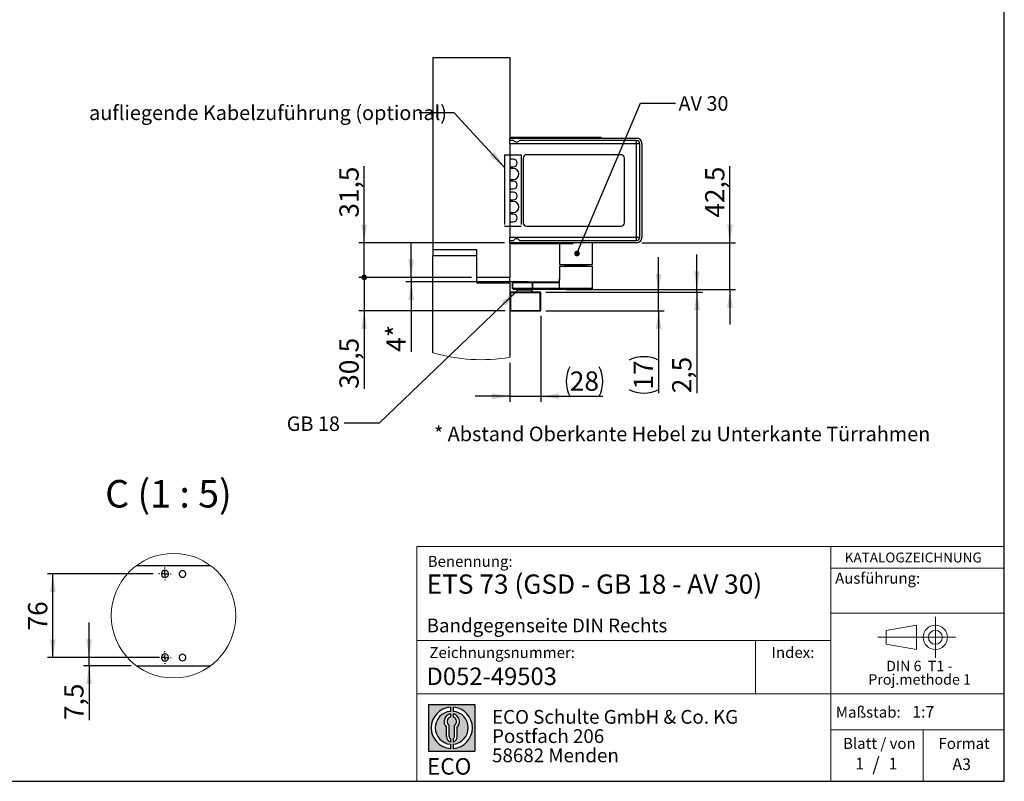
# Model space of a CAD drawing. Units: millimetres. Extents: x 70 to 2870, y 70 to 2009.
# Drawn here: x 1616 to 2870, y 70 to 1040 of the extents above; entities that cross this region are included whole.
import ezdxf

# ---------------------------------------------------------------- set-up
doc = ezdxf.new("R2010")
doc.units = ezdxf.units.MM
doc.header["$LTSCALE"] = 7
doc.linetypes.add('CENTERX2', pattern=[20.319999999999997, 12.7, -2.54, 2.54, -2.54])
doc.layers.add('BEMASSUNG', color=1, linetype='Continuous')
doc.layers.add('FORMAT', color=7, linetype='Continuous')
doc.styles.add('SLDTEXTSTYLE0', font='ARIAL.TTF', dxfattribs={"width": 0.948})
doc.styles.add('SLDTEXTSTYLE1', font='ARIALUNI.TTF')
doc.styles.add('SLDTEXTSTYLE2', font='ARIALN.TTF', dxfattribs={"width": 0.87})
doc.styles.add('SLDTEXTSTYLE3', font='ARIALBD.TTF', dxfattribs={"width": 0.948})
doc.styles.get("Standard").update_dxf_attribs({"font": 'ARIAL.TTF'})
doc.dimstyles.new('SLDDIMSTYLE3', dxfattribs={"dimtxt": 0.18, "dimasz": 23.114, "dimexe": 0, "dimexo": 0.0625, "dimgap": 0, "dimtad": 0, "dimtih": 1, "dimtoh": 1, "dimdec": 0, "dimrnd": 1e-09, "dimzin": 0, "dimdsep": 46, "dimtxsty": 'STANDARD', "dimsah": 1, "dimcen": 0.09, "dimadec": 0, "dimazin": 0, "dimtfac": 23.114, "dimtdec": 0, "dimtofl": 0, "dimtmove": 0, "dimatfit": 3, "dimfxl": 1, "dimfrac": 2, "dimtolj": 1, "dimtzin": 0, "dimarcsym": 0})
doc.dimstyles.new('SLDDIMSTYLE5', dxfattribs={"dimtxt": 24.5, "dimasz": 23.114, "dimexe": 0, "dimexo": 0.0625, "dimgap": 6.125, "dimtad": 1, "dimlfac": 0.7142857143, "dimrnd": 1e-09, "dimzin": 12, "dimdsep": 46, "dimtxsty": 'SLDTEXTSTYLE0', "dimsah": 1, "dimcen": 0.09, "dimadec": 0, "dimazin": 3, "dimtfac": 1, "dimtmove": 0, "dimatfit": 0, "dimfxl": 1, "dimfrac": 2, "dimtolj": 1, "dimtzin": 12, "dimarcsym": 0})
doc.dimstyles.new('SLDDIMSTYLE6', dxfattribs={"dimtxt": 24.5, "dimasz": 23.114, "dimexe": 0, "dimexo": 0.0625, "dimgap": 6.125, "dimtad": 1, "dimlfac": 0.7142857143, "dimrnd": 1e-09, "dimzin": 12, "dimdsep": 46, "dimtxsty": 'SLDTEXTSTYLE3', "dimsah": 1, "dimcen": 0.09, "dimadec": 0, "dimazin": 3, "dimtfac": 1, "dimtmove": 0, "dimatfit": 0, "dimfxl": 1, "dimfrac": 2, "dimtolj": 1, "dimtzin": 12, "dimarcsym": 0})
doc.dimstyles.new('SLDDIMSTYLE7', dxfattribs={"dimtxt": 24.5, "dimasz": 7.112, "dimexe": 0, "dimexo": 0.0625, "dimgap": 6.125, "dimtad": 1, "dimlfac": 0.7142857143, "dimrnd": 1e-09, "dimzin": 12, "dimdsep": 46, "dimtxsty": 'SLDTEXTSTYLE0', "dimblk1": 'DOT', "dimsah": 1, "dimcen": 0.09, "dimadec": 0, "dimazin": 3, "dimtfac": 1, "dimtmove": 0, "dimatfit": 0, "dimldrblk": 'DOT', "dimfxl": 1, "dimfrac": 2, "dimtolj": 1, "dimtzin": 12, "dimarcsym": 0})
doc.dimstyles.new('SLDDIMSTYLE8', dxfattribs={"dimtxt": 0.18, "dimasz": 7.112, "dimexe": 0, "dimexo": 0.0625, "dimgap": 0, "dimtad": 0, "dimtih": 1, "dimtoh": 1, "dimdec": 0, "dimrnd": 1e-09, "dimzin": 0, "dimdsep": 46, "dimtxsty": 'STANDARD', "dimblk1": 'DOT', "dimblk2": 'DOT', "dimsah": 1, "dimcen": 0.09, "dimadec": 0, "dimazin": 0, "dimtfac": 7.112, "dimtdec": 0, "dimtofl": 0, "dimtmove": 0, "dimatfit": 3, "dimldrblk": 'DOT', "dimfxl": 1, "dimfrac": 2, "dimtolj": 1, "dimtzin": 0, "dimarcsym": 0})
doc.dimstyles.new('SLDDIMSTYLE9', dxfattribs={"dimtxt": 24.5, "dimasz": 23.114, "dimexe": 0, "dimexo": 0.0625, "dimgap": 6.125, "dimtad": 1, "dimlfac": 0.7142857143, "dimrnd": 1e-09, "dimzin": 12, "dimdsep": 46, "dimtxsty": 'SLDTEXTSTYLE0', "dimsah": 1, "dimcen": 0.09, "dimadec": 0, "dimazin": 3, "dimtfac": 1, "dimtofl": 0, "dimtmove": 0, "dimatfit": 3, "dimfxl": 1, "dimfrac": 2, "dimtolj": 1, "dimtzin": 12, "dimarcsym": 0})

# ---------------------------------------------------------------- blocks, each defined once
blk = doc.blocks.new('SW_NOTE_0')
at = {"color": 0, "linetype": 'Continuous', "lineweight": 0, "char_height": 13.3, "attachment_point": 2, "style": 'SLDTEXTSTYLE0'}
for s, insert in [('DIN 6  T1 - ', (46.134375, 17.144600939)), ('Proj.methode 1', (46.5984838367, 0.0023782104))]:
    blk.add_mtext(s, dxfattribs=dict(at, insert=insert))
blk = doc.blocks.new('Block1_3_1')
at = {"color": 7, "linetype": 'CENTERX2', "lineweight": 18}
for p, q in [((81.2962813747, 63.6276108944), (81.2962813747, 89.63971494)), ((67.6602751158, 63.6276108944), (8.2580035265, 63.6276108944)), ((81.2962813747, 63.6276108944), (55.2841773291, 63.6276108944)), ((81.2962813747, 63.6276108944), (81.2962813747, 37.6155068489)), ((81.2962813747, 63.6276108944), (107.3083854203, 63.6276108944))]:
    blk.add_line(p, q, dxfattribs=at)
at = {"color": 7, "linetype": 'Continuous', "lineweight": 18}
for p, q in [((57.1602751158, 79.150109214), (18.7580035265, 72.4189739719)), ((57.1602751158, 48.1155068489), (57.1602751158, 79.150109214)), ((18.7580035265, 72.4189739719), (18.7580035265, 54.836247817)), ((18.7580035265, 54.836247817), (57.1602751158, 48.1155068489))]:
    blk.add_line(p, q, dxfattribs=at)
for radius in [15.51210404558959, 8.79136307741128]:
    blk.add_circle((81.2962813747, 63.6276108944), radius, dxfattribs=at)
at = {"color": 7, "linetype": 'Continuous', "lineweight": 0}
blk.add_blockref('SW_NOTE_0', (14.7222830224, 16.6281309378), dxfattribs=at)
blk = doc.blocks.new('SW_NOTE_0_1')
at = {"layer": 'FORMAT', "color": 0, "insert": (0, 27.0563380282), "char_height": 21, "attachment_point": 1, "style": 'SLDTEXTSTYLE1'}
blk.add_mtext('ECO', dxfattribs=at)
blk = doc.blocks.new('SW_NOTE_0_2')
at = {"color": 0, "linetype": 'Continuous', "lineweight": 0, "char_height": 17.5, "attachment_point": 1, "style": 'SLDTEXTSTYLE2'}
for s, insert in [('ECO Schulte GmbH & Co. KG', (0, 22.558685446)), ('Postfach 206', (0, -1.9413153102)), ('58682 Menden', (0, -26.4413160665))]:
    blk.add_mtext(s, dxfattribs=dict(at, insert=insert))
blk = doc.blocks.new('Block2_3_1')
at = {"layer": 'FORMAT'}
h = blk.add_hatch(color=256, dxfattribs=at)
h.paths.add_polyline_path([(1686.776230644441, 429.2221955751519), (1686.776230644441, 370.1646458205502), (1627.718680889839, 370.1646458205502), (1627.718680889839, 429.2221955751519)], flags=0)
edge = h.paths.add_edge_path(flags=0)
edge.add_arc((1657.24745576714, 399.693420697851), 21.00000000000007, 94.7801918471983, 265.21980815280085, ccw=False)
edge.add_line((1655.49745576714, 420.6203769982786), (1655.49745576714, 425.8850224052687))
edge.add_arc((1657.24745576714, 399.693420697851), 26.25000000000005, 93.82255372927435, 266.1774462707265)
edge.add_line((1655.49745576714, 373.5018189904334), (1655.49745576714, 378.7664643974235))
edge = h.paths.add_edge_path(flags=0)
edge.add_line((1664.053881256931, 388.4857005790521), (1664.053881256931, 400.5510762145541))
edge.add_arc((1657.24745576714, 407.6242915052733), 9.816201021624591, 313.8988153445118, 439.730601033339)
edge.add_line((1658.99745576714, 417.2832408527408), (1658.99745576714, 413.3872642177221))
edge.add_arc((1657.24745576714, 407.6242915052733), 6.022819479648148, -55.160486550541805, 73.10841946007332, ccw=False)
edge.add_line((1660.688170447847, 402.6810297308583), (1660.688170447847, 388.4857005790521))
edge.add_arc((1657.24745576714, 388.4857005790521), 3.440714680707529, 300.5716370086484, 360, ccw=False)
edge.add_line((1658.99745576714, 385.523266189224), (1658.99745576714, 381.9080925071099))
edge.add_arc((1657.24745576714, 388.4857005790521), 6.806425489791268, 284.8986481111874, 360.0000000000008)
edge = h.paths.add_edge_path(flags=0)
edge.add_arc((1657.24745576714, 388.4857005790521), 3.440714680707529, 180, 239.42836299135212, ccw=False)
edge.add_line((1653.806741086432, 388.4857005790521), (1653.806741086432, 402.6810297308583))
edge.add_arc((1657.24745576714, 407.6242915052733), 6.022819479648148, 106.89158053992509, 235.160486550541, ccw=False)
edge.add_line((1655.49745576714, 413.3872642177221), (1655.49745576714, 417.2832408527408))
edge.add_arc((1657.24745576714, 407.6242915052733), 9.816201021624591, 100.2693989666618, 226.1011846554899)
edge.add_line((1650.441030277349, 400.5510762145541), (1650.441030277349, 388.4857005790521))
edge.add_arc((1657.24745576714, 388.4857005790521), 6.806425489791268, 180, 255.1013518888142)
edge.add_line((1655.49745576714, 381.9080925071099), (1655.49745576714, 385.5232661892239))
edge = h.paths.add_edge_path(flags=0)
edge.add_arc((1657.24745576714, 399.693420697851), 21.00000000000007, -85.21980815280159, 85.21980815280011, ccw=False)
edge.add_line((1658.99745576714, 378.7664643974235), (1658.99745576714, 373.5018189904334))
edge.add_arc((1657.24745576714, 399.693420697851), 26.25000000000005, 273.8225537292751, 446.1774462707265)
edge.add_line((1658.99745576714, 425.8850224052687), (1658.99745576714, 420.6203769982786))
for p, q in [((1627.7186808898, 429.2221955752), (1686.7762306444, 429.2221955752)), ((1627.7186808898, 429.2221955752), (1627.7186808898, 370.1646458206)), ((1686.7762306444, 429.2221955752), (1686.7762306444, 370.1646458206)), ((1655.4974557671, 425.8850224053), (1655.4974557671, 420.6203769983)), ((1655.4974557671, 417.2832408527), (1655.4974557671, 413.3872642177)), ((1658.9974557671, 425.8850224053), (1658.9974557671, 420.6203769983)), ((1658.9974557671, 417.2832408527), (1658.9974557671, 413.3872642177)), ((1653.8067410864, 388.4857005791), (1653.8067410864, 402.6810297309)), ((1660.6881704478, 388.4857005791), (1660.6881704478, 402.6810297309)), ((1650.4410302773, 388.4857005791), (1650.4410302773, 400.5510762146)), ((1664.0538812569, 388.4857005791), (1664.0538812569, 400.5510762146)), ((1655.4974557671, 385.5232661892), (1655.4974557671, 381.9080925071)), ((1655.4974557671, 378.7664643974), (1655.4974557671, 373.5018189904)), ((1658.9974557671, 385.5232661892), (1658.9974557671, 381.9080925071)), ((1658.9974557671, 378.7664643974), (1658.9974557671, 373.5018189904)), ((1627.7186808898, 370.1646458206), (1686.7762306444, 370.1646458206))]:
    blk.add_line(p, q, dxfattribs=at)
for centre, radius, start, end in [((1657.2474557671, 399.6934206979), 26.25000000000006, 93.8225537293, 266.1774462707), ((1657.2474557671, 399.6934206979), 21.0000000000001, 94.7801918472, 265.2198081528), ((1657.2474557671, 407.6242915053), 9.81620102162464, 100.2693989667, 226.1011846555), ((1657.2474557671, 399.6934206979), 26.25000000000006, 273.8225537293, 86.1774462707), ((1657.2474557671, 399.6934206979), 21.0000000000001, 274.7801918472, 85.2198081528), ((1657.2474557671, 407.6242915053), 9.81620102162464, 313.8988153445, 79.7306010333), ((1657.2474557671, 407.6242915053), 6.022819479648172, 106.8915805399, 235.1604865505), ((1657.2474557671, 407.6242915053), 6.022819479648172, 304.8395134495, 73.1084194601), ((1657.2474557671, 388.4857005791), 6.806425489791309, 180, 255.1013518888), ((1657.2474557671, 388.4857005791), 3.440714680707612, 180, 239.4283629914), ((1657.2474557671, 388.4857005791), 3.440714680707612, 300.5716370086, 0), ((1657.2474557671, 388.4857005791), 6.806425489791309, 284.8986481112, 0)]:
    blk.add_arc(centre, radius, start, end, dxfattribs=at)
at = {"color": 7, "linetype": 'Continuous', "lineweight": 0}
blk.add_blockref('SW_NOTE_0_2', (1708.506124485, 399.8232127904), dxfattribs=at)
at = {"layer": 'FORMAT', "color": 7}
blk.add_blockref('SW_NOTE_0_1', (1625.7602656139, 334.0630571774), dxfattribs=at)
blk = doc.blocks.new('_D_26')
at = {"layer": 'FORMAT'}
for p, q in [((2279.7000658195, 662.5025596128), (2279.7000658195, 553.1181247819)), ((2240.5000658228, 602.7292215159), (2240.5000658228, 553.1181247819)), ((2240.5000658228, 560.1181247819), (2196.0500658228, 560.1181247819)), ((2240.5000658228, 560.1181247819), (2279.7000658195, 560.1181247819)), ((2279.7000658195, 560.1181247819), (2358.5237803208, 560.1181247819))]:
    blk.add_line(p, q, dxfattribs=at)
for centre, start, end in [((2354.2557614427, 578.918471894), 153.4349488229, 206.5650511771), ((2316.4849276226, 578.918471894), 333.4349488229, 26.5650511771)]:
    blk.add_arc(centre, 42.03885414329039, start, end, dxfattribs=at)
for points in [[(2240.5000658228, 560.1181247819), (2217.3860658228, 563.6741247819), (2217.3860658228, 556.5621247819)], [(2279.7000658195, 560.1181247819), (2302.8140658195, 556.5621247819), (2302.8140658195, 563.6741247819)]]:
    blk.add_solid(points, dxfattribs=at)
at = {"layer": 'FORMAT', "insert": (2316.6550672185, 591.7002860361), "char_height": 24.5, "attachment_point": 1, "style": 'SLDTEXTSTYLE0'}
blk.add_mtext('28', dxfattribs=at)
blk = doc.blocks.new('_D_27')
at = {"layer": 'FORMAT'}
for p, q in [((2429.640732034, 692.6025596128), (2429.640732034, 737.0525596128)), ((2286.0000658195, 692.6025596128), (2436.640732034, 692.6025596128)), ((2429.640732034, 668.8025596128), (2429.640732034, 692.6025596128)), ((2286.0000658195, 668.8025596128), (2436.640732034, 668.8025596129)), ((2429.640732034, 668.8025596128), (2429.640732034, 564.2354654126))]:
    blk.add_line(p, q, dxfattribs=at)
for centre, start, end in [((2410.8403849219, 568.5034859204), 63.4349488229, 116.5650511771), ((2410.8403849219, 606.2743197405), 243.4349488229, 296.5650511771)]:
    blk.add_arc(centre, 42.03885414329039, start, end, dxfattribs=at)
for points in [[(2429.640732034, 692.6025596128), (2433.196732034, 715.7165596128), (2426.084732034, 715.7165596128)], [(2429.640732034, 668.8025596128), (2426.084732034, 645.6885596128), (2433.196732034, 645.6885596129)]]:
    blk.add_solid(points, dxfattribs=at)
at = {"layer": 'FORMAT', "insert": (2398.0585707798, 568.6736255163), "char_height": 24.5, "attachment_point": 1, "rotation": 90.00000000000684, "style": 'SLDTEXTSTYLE0'}
blk.add_mtext('17', dxfattribs=at)
blk = doc.blocks.new('_D_28')
at = {"layer": 'FORMAT'}
for p, q in [((2478.5000658223, 696.1025596104), (2478.5000658223, 740.5525596104)), ((2286.0000658195, 692.6025596128), (2485.5000658223, 692.6025596128)), ((2312.0343918182, 696.1025596104), (2485.5000658223, 696.1025596104)), ((2478.5000658223, 692.6025596128), (2478.5000658223, 696.1025596104)), ((2478.5000658223, 692.6025596128), (2478.5000658223, 563.994897604))]:
    blk.add_line(p, q, dxfattribs=at)
for points in [[(2478.5000658223, 696.1025596104), (2482.0560658223, 719.2165596104), (2474.9440658223, 719.2165596104)], [(2478.5000658223, 692.6025596128), (2474.9440658223, 669.4885596128), (2482.0560658223, 669.4885596128)]]:
    blk.add_solid(points, dxfattribs=at)
at = {"layer": 'FORMAT', "insert": (2446.9179045681, 563.994897604), "char_height": 24.5, "attachment_point": 1, "rotation": 90.00000000000483, "style": 'SLDTEXTSTYLE0'}
blk.add_mtext('2,5', dxfattribs=at)
blk = doc.blocks.new('_D_29')
at = {"layer": 'FORMAT'}
for p, q in [((2520.5000658223, 755.6025596102), (2520.5000658223, 852.9910542241)), ((2408.5000658223, 755.6025596102), (2527.5000658223, 755.6025596102)), ((2520.5000658223, 696.1025596104), (2520.5000658223, 755.6025596102)), ((2312.0343918182, 696.1025596104), (2527.5000658223, 696.1025596104)), ((2520.5000658223, 696.1025596104), (2520.5000658223, 651.6525596104))]:
    blk.add_line(p, q, dxfattribs=at)
for points in [[(2520.5000658223, 755.6025596102), (2524.0560658223, 778.7165596102), (2516.9440658223, 778.7165596102)], [(2520.5000658223, 696.1025596104), (2516.9440658223, 672.9885596104), (2524.0560658223, 672.9885596104)]]:
    blk.add_solid(points, dxfattribs=at)
at = {"layer": 'FORMAT', "insert": (2488.9179045681, 787.4875836244), "char_height": 24.5, "attachment_point": 1, "rotation": 90, "style": 'SLDTEXTSTYLE0'}
blk.add_mtext('42,5', dxfattribs=at)
blk = doc.blocks.new('_D_30')
at = {"layer": 'FORMAT'}
for p, q in [((2114.7420719228, 711.5025596102), (2114.7420719228, 755.9525596102)), ((2191.5000658228, 711.5025596102), (2107.7420719228, 711.5025596102)), ((2263.5960279692, 705.9025596103), (2107.7420719228, 705.9025596103)), ((2114.7420719228, 711.5025596102), (2114.7420719228, 705.9025596103)), ((2114.7420719228, 705.9025596103), (2114.7420719228, 616.6657243403))]:
    blk.add_line(p, q, dxfattribs=at)
for points in [[(2114.7420719228, 711.5025596102), (2118.2980719228, 734.6165596102), (2111.1860719228, 734.6165596102)], [(2114.7420719228, 705.9025596103), (2111.1860719228, 682.7885596103), (2118.2980719228, 682.7885596103)]]:
    blk.add_solid(points, dxfattribs=at)
at = {"layer": 'FORMAT', "char_height": 24.5, "attachment_point": 1, "rotation": 90.00000000000041, "style": 'SLDTEXTSTYLE0'}
for s, insert in [('*', (2083.1599106685, 635.3810016545)), ('4', (2083.1599106685, 616.6657243403))]:
    blk.add_mtext(s, dxfattribs=dict(at, insert=insert))
blk = doc.blocks.new('_Dot')
at = {"color": 0, "linetype": 'ByBlock', "lineweight": -2}
blk.add_line((-0.5, 0), (-1, 0), dxfattribs=at)
at = {"color": 0, "linetype": 'ByBlock', "const_width": 0.5}
blk.add_lwpolyline([(-0.25, 0, 1), (0.25, 0, 1)], format="xyb", close=True, dxfattribs=at)
blk = doc.blocks.new('_D_31')
at = {"layer": 'FORMAT'}
for p, q in [((2054.9644815792, 711.5025596102), (2054.9644815792, 755.9525596102)), ((2191.5000658228, 711.5025596102), (2047.9644815792, 711.5025596102)), ((2054.9644815792, 711.5025596102), (2054.9644815792, 668.8025596128)), ((2234.2000658195, 668.8025596128), (2047.9644815792, 668.8025596128)), ((2054.9644815792, 668.8025596128), (2054.9644815792, 569.6194121047))]:
    blk.add_line(p, q, dxfattribs=at)
blk.add_solid([(2054.9644815792, 668.8025596128), (2051.4084815792, 645.6885596128), (2058.5204815792, 645.6885596128)], dxfattribs=at)
at = {"layer": 'FORMAT', "xscale": 7.112, "yscale": 7.112, "rotation": 270}
blk.add_blockref('_Dot', (2054.9644815792, 711.5025596102, 994.618388514), dxfattribs=at)
at = {"layer": 'FORMAT', "insert": (2023.382320325, 569.6194121047), "char_height": 24.5, "attachment_point": 1, "rotation": 90.00000000000041, "style": 'SLDTEXTSTYLE0'}
blk.add_mtext('30,5', dxfattribs=at)
blk = doc.blocks.new('_D_32')
at = {"layer": 'FORMAT'}
for p, q in [((2054.9644815792, 755.6025596102), (2054.9644815792, 852.9910542241)), ((2233.5000658223, 755.6025596102), (2047.9644815792, 755.6025596102)), ((2054.9644815792, 711.5025596102), (2054.9644815792, 755.6025596102)), ((2191.5000658228, 711.5025596102), (2047.9644815792, 711.5025596102)), ((2054.9644815792, 711.5025596102), (2054.9644815792, 667.0525596102))]:
    blk.add_line(p, q, dxfattribs=at)
blk.add_solid([(2054.9644815792, 755.6025596102), (2058.5204815792, 778.7165596102), (2051.4084815792, 778.7165596102)], dxfattribs=at)
at = {"layer": 'FORMAT', "xscale": 7.112, "yscale": 7.112, "rotation": 90}
blk.add_blockref('_Dot', (2054.9644815792, 711.5025596102, 994.618388514), dxfattribs=at)
at = {"layer": 'FORMAT', "insert": (2023.382320325, 787.4875836244), "char_height": 24.5, "attachment_point": 1, "rotation": 90, "style": 'SLDTEXTSTYLE0'}
blk.add_mtext('31,5', dxfattribs=at)
blk = doc.blocks.new('_D_33')
at = {"layer": 'FORMAT'}
for p, q in [((1704.7599702326, 227.5141219187), (1704.7599702326, 271.9641219187)), ((1794.2789768491, 227.5141219187), (1697.7599702326, 227.5141219187)), ((1704.7599702326, 217.0141219187), (1704.7599702326, 227.5141219187)), ((1758.1393502984, 217.0141219187), (1697.7599702326, 217.0141219187)), ((1704.7599702326, 217.0141219187), (1704.7599702326, 147.9823490401))]:
    blk.add_line(p, q, dxfattribs=at)
for points in [[(1704.7599702326, 227.5141219187), (1708.3159702326, 250.6281219187), (1701.2039702326, 250.6281219187)], [(1704.7599702326, 217.0141219187), (1701.2039702326, 193.9001219187), (1708.3159702326, 193.9001219187)]]:
    blk.add_solid(points, dxfattribs=at)
at = {"layer": 'FORMAT', "insert": (1673.1778089784, 147.9823490401), "char_height": 24.5, "attachment_point": 1, "rotation": 89.99999999999999, "style": 'SLDTEXTSTYLE0'}
blk.add_mtext('7,5', dxfattribs=at)
blk = doc.blocks.new('_D_34')
at = {"layer": 'FORMAT'}
for p, q in [((1786.2289768491, 333.9141219187), (1651.627348598, 333.9141219187)), ((1658.627348598, 227.5141219187), (1658.627348598, 333.9141219187)), ((1786.2289768491, 227.5141219187), (1651.627348598, 227.5141219187))]:
    blk.add_line(p, q, dxfattribs=at)
for points in [[(1658.627348598, 333.9141219187), (1655.071348598, 310.8001219187), (1662.183348598, 310.8001219187)], [(1658.627348598, 227.5141219187), (1662.183348598, 250.6281219187), (1655.071348598, 250.6281219187)]]:
    blk.add_solid(points, dxfattribs=at)
at = {"layer": 'FORMAT', "insert": (1627.0451873437, 261.9988446045), "char_height": 24.5, "attachment_point": 1, "rotation": 90, "style": 'SLDTEXTSTYLE0'}
blk.add_mtext('76', dxfattribs=at)
blk = doc.blocks.new('SW_CENTERMARKSYMBOL_12')
at = {"layer": 'FORMAT', "color": 0}
for p, q in [((-6.9999933243, 0), (-8.0500006676, 0)), ((0, 0), (-3.4999966621, 0)), ((0, 7.0000141859), (0, 8.0500006676)), ((0, 0), (0, 3.4999966621)), ((0, 0), (0, -3.4999966621)), ((0, 0), (3.4999966621, 0)), ((6.9999933243, 0), (8.0500006676, 0)), ((0, -6.9999933243), (0, -8.0500006676))]:
    blk.add_line(p, q, dxfattribs=at)
blk = doc.blocks.new('SW_CENTERMARKSYMBOL_13')
at = {"layer": 'FORMAT', "color": 0}
for p, q in [((-6.9999933243, 0), (-8.0500006676, 0)), ((0, 0), (-3.4999966621, 0)), ((0, 7.0000037551), (0, 8.0500006676)), ((0, 0), (0, 3.500007093)), ((0, 0), (0, -3.4999966621)), ((0, 0), (3.4999966621, 0)), ((6.9999933243, 0), (8.0500006676, 0)), ((0, -6.9999933243), (0, -8.0500006676))]:
    blk.add_line(p, q, dxfattribs=at)

msp = doc.modelspace()

# ---------------------------------------------------------------- linework, layer by layer
at = {"color": 7, "linetype": 'Continuous', "lineweight": 25}
for p, q in [((2142.5000674915, 991.5025596102), (2240.5000653011, 991.5025596102)), ((2142.5000674915, 991.5025596102), (2142.5000674915, 746.5025637825)), ((2240.5000653011, 991.5025596102), (2240.5000653011, 888.6025492628)), ((2241.9000655305, 888.6025492628), (2241.9000655305, 890.0025521)), ((2241.9000655305, 890.0025521), (2324.5000660312, 890.0025521)), ((2324.5000660312, 890.0025521), (2324.5000660312, 888.6025492628)), ((2324.5000660312, 890.0025521), (2356.7000634861, 890.0025521)), ((2356.7000634861, 888.6025492628), (2356.7000634861, 890.0025521)), ((2240.5000653011, 888.6025492628), (2401.5000708294, 888.6025492628)), ((2240.5000653011, 885.8025644501), (2240.5000653011, 888.6025492628)), ((2240.5000653011, 881.6025559386), (2240.5000653011, 885.8025644501)), ((2245.4000648004, 885.8025644501), (2240.5000653011, 885.8025644501)), ((2240.5000653011, 881.6025559386), (2240.5000653011, 762.6025546869)), ((2401.5000708294, 881.6025559386), (2240.5000653011, 881.6025559386)), ((2401.5000708294, 885.8025644501), (2252.4000659478, 885.8025644501)), ((2401.5000708294, 881.6025559386), (2401.5000708294, 885.8025644501)), ((2401.5000708294, 762.6025546869), (2401.5000708294, 881.6025559386)), ((2405.7000689101, 881.6025559386), (2401.5000708294, 881.6025559386)), ((2405.7000689101, 762.6025546869), (2405.7000689101, 881.6025559386)), ((2408.5000641537, 881.6025559386), (2408.5000641537, 762.6025546869)), ((2381.9000624013, 867.60256929), (2261.5000661355, 867.60256929)), ((2257.3000654471, 863.4025607785), (2257.3000654471, 780.8025602778)), ((2386.1000709128, 780.8025602778), (2386.1000709128, 863.4025607785)), ((2261.5000661355, 776.6025621971), (2381.9000624013, 776.6025621971)), ((2240.5000653011, 762.6025546869), (2401.5000708294, 762.6025546869)), ((2240.5000653011, 758.4025566061), (2240.5000653011, 762.6025546869)), ((2240.5000653011, 758.4025566061), (2245.4000648004, 758.4025566061)), ((2240.5000653011, 755.6025613626), (2240.5000653011, 758.4025566061)), ((2240.5000653011, 755.6025613626), (2240.5000653011, 711.5025606533)), ((2401.5000708294, 755.6025613626), (2240.5000653011, 755.6025613626)), ((2241.9000655305, 754.2025585254), (2241.9000655305, 755.6025613626)), ((2320.3000679505, 754.2025585254), (2241.9000655305, 754.2025585254)), ((2252.4000659478, 758.4025566061), (2401.5000708294, 758.4025566061)), ((2303.5000651967, 754.2025585254), (2303.5000651967, 727.9441398164)), ((2320.3000679505, 755.6025613626), (2320.3000679505, 754.2025585254)), ((2345.5000668657, 727.9441398164), (2345.5000668657, 755.6025613626)), ((2401.5000708294, 758.4025566061), (2401.5000708294, 762.6025546869)), ((2401.5000708294, 762.6025546869), (2405.7000689101, 762.6025546869)), ((2198.5000662398, 746.5025637825), (2142.5000674915, 746.5025637825)), ((2142.5000674915, 746.5025637825), (2142.5000674915, 739.5025600274)), ((2142.5000674915, 615.3729901244), (2142.5000674915, 739.5025600274)), ((2142.5000674915, 739.5025600274), (2198.5000662398, 739.5025600274)), ((2198.5000662398, 711.5025606533), (2198.5000662398, 746.5025637825)), ((2198.5000662398, 704.5025621136), (2198.5000662398, 739.5025600274)), ((2303.5000651967, 727.9441398164), (2306.001775701, 727.9441398164)), ((2306.001775701, 727.9441398164), (2345.5000668657, 727.9441398164)), ((2311.5868501258, 727.9441398164), (2311.2987484676, 726.6074728747)), ((2311.6580665004, 727.9441398164), (2311.38636208, 726.6835500081)), ((2312.7362605077, 727.9441398164), (2312.4616876137, 726.5396882375)), ((2313.1392445308, 727.9441398164), (2312.8927957159, 726.6835500081)), ((2317.6837827903, 726.6835500081), (2317.8176857424, 727.9441398164)), ((2318.1499592852, 727.9441398164), (2318.0160537255, 726.6835500081)), ((2320.4459115755, 726.6835500081), (2320.5227397275, 727.9441398164)), ((2321.2754376125, 727.9441398164), (2321.198614676, 726.6835500081)), ((2325.5442321193, 726.6835500081), (2325.518973906, 727.9441398164)), ((2325.9394034636, 727.9441398164), (2325.9646616769, 726.6835500081)), ((2330.7556435358, 726.6835500081), (2330.6178420675, 727.9441398164)), ((2331.3005752754, 727.9441398164), (2331.4383767438, 726.6835500081)), ((2332.7930211913, 726.6835500081), (2332.6234005284, 727.9441398164)), ((2332.8857041788, 727.9441398164), (2333.0553248417, 726.6835500081)), ((2337.4009475005, 726.6835500081), (2337.1292404723, 727.9441398164)), ((2337.7013862026, 726.6074728747), (2337.4132819366, 727.9441398164)), ((2303.7800647211, 725.5025577327), (2303.5000651967, 725.2225582083)), ((2303.5000651967, 725.2225582083), (2303.5000651967, 710.1025578161)), ((2345.5000668657, 725.2225582083), (2303.5000651967, 725.2225582083)), ((2345.2200673413, 725.5025577327), (2303.7800647211, 725.5025577327)), ((2311.3774020117, 725.5176041802), (2311.1804500115, 725.5025577327)), ((2311.38636208, 726.6835500081), (2312.4898116928, 726.6835500081)), ((2312.8927957159, 726.6835500081), (2317.6837827903, 726.6835500081)), ((2317.8742077094, 726.666005381), (2317.6837827903, 726.6835500081)), ((2318.0160537255, 726.6835500081), (2317.8742077094, 726.666005381)), ((2318.0160537255, 726.6835500081), (2320.4459115755, 726.6835500081)), ((2321.198614676, 726.6835500081), (2325.5442321193, 726.6835500081)), ((2325.7499173176, 726.666005381), (2325.5442321193, 726.6835500081)), ((2325.9646616769, 726.6835500081), (2325.7499173176, 726.666005381)), ((2325.9646616769, 726.6835500081), (2330.7556435358, 726.6835500081)), ((2331.4383767438, 726.6835500081), (2332.7930211913, 726.6835500081)), ((2332.8934803498, 726.666005381), (2332.7930211913, 726.6835500081)), ((2333.0553248417, 726.6835500081), (2332.8934803498, 726.666005381)), ((2333.0553248417, 726.6835500081), (2337.4009475005, 726.6835500081)), ((2345.5000668657, 725.2225582083), (2345.2200673413, 725.5025577327)), ((2345.5000668657, 697.5025583585), (2345.5000668657, 725.2225582083)), ((2240.5000653011, 711.5025606533), (2198.5000662398, 711.5025606533)), ((2198.5000662398, 704.5025621136), (2240.5000653011, 704.5025621136)), ((2240.5000653011, 704.5025621136), (2240.5000653011, 711.5025606533)), ((2240.5000653011, 704.5025621136), (2240.5000653011, 691.9025574406)), ((2245.0500666988, 705.9025597354), (2243.6500664693, 704.5025621136)), ((2243.6500664693, 704.5025621136), (2243.6500664693, 697.5025583585)), ((2243.7209673118, 704.5025621136), (2243.6500664693, 704.5025621136)), ((2243.7209673118, 704.5025621136), (2245.114521299, 705.9025597354)), ((2269.0481647742, 704.5025621136), (2243.7209673118, 704.5025621136)), ((2243.7209673118, 697.5025583585), (2243.7209673118, 704.5025621136)), ((2245.0500666988, 705.9025597354), (2245.114521299, 705.9025597354)), ((2245.114521299, 705.9025597354), (2270.4417194132, 705.9025597354)), ((2269.0481647742, 704.5025621136), (2270.4417194132, 705.9025597354)), ((2269.0481647742, 697.5025583585), (2269.0481647742, 704.5025621136)), ((2269.2056224574, 704.5025621136), (2269.0481647742, 704.5025621136)), ((2270.5960279689, 705.9025597354), (2269.2056224574, 704.5025621136)), ((2269.2056224574, 704.5025621136), (2269.2056224574, 697.5025583585)), ((2301.7927810442, 704.5025621136), (2269.2056224574, 704.5025621136)), ((2270.4417194132, 705.9025597354), (2270.5960279689, 705.9025597354)), ((2270.5960279689, 705.9025597354), (2302.5878358525, 705.9025597354)), ((2303.5000651967, 710.1025578161), (2303.6439869445, 710.1025578161)), ((2303.6439869445, 697.5025583585), (2303.6439869445, 710.1025578161)), ((2241.2000667196, 691.9025574406), (2240.5000653011, 691.9025574406)), ((2240.5000653011, 691.9025574406), (2240.5000653011, 669.5025589844)), ((2241.2000667196, 692.6025588592), (2241.2000667196, 691.9025574406)), ((2279.0000657444, 692.6025588592), (2241.2000667196, 692.6025588592)), ((2241.2000667196, 691.9025574406), (2241.2000667196, 669.5025589844)), ((2279.0000657444, 691.9025574406), (2241.2000667196, 691.9025574406)), ((2243.6500664693, 697.5025583585), (2245.0500666988, 696.1025607367)), ((2243.7209673118, 697.5025583585), (2243.6500664693, 697.5025583585)), ((2245.114521299, 696.1025607367), (2243.7209673118, 697.5025583585)), ((2269.0481647742, 697.5025583585), (2243.7209673118, 697.5025583585)), ((2245.114521299, 696.1025607367), (2245.0500666988, 696.1025607367)), ((2270.4417194132, 696.1025607367), (2245.114521299, 696.1025607367)), ((2249.2500647795, 695.4025593181), (2249.2500647795, 692.6025588592)), ((2249.2554470789, 695.4025593181), (2249.2500647795, 695.4025593181)), ((2268.8500660364, 695.4025593181), (2249.2554470789, 695.4025593181)), ((2252.0500652385, 696.1025607367), (2252.0500652385, 695.4025593181)), ((2266.0500655775, 695.4025593181), (2266.0500655775, 696.1025607367)), ((2268.8500660364, 692.6025588592), (2268.8500660364, 695.4025593181)), ((2269.0481647742, 697.5025583585), (2269.2056224574, 697.5025583585)), ((2270.4417194132, 696.1025607367), (2269.0481647742, 697.5025583585)), ((2303.6439869445, 697.5025583585), (2269.2056224574, 697.5025583585)), ((2270.5960279689, 696.1025607367), (2269.2056224574, 697.5025583585)), ((2270.5960279689, 696.1025607367), (2270.4417194132, 696.1025607367)), ((2305.0343908262, 696.1025607367), (2270.5960279689, 696.1025607367)), ((2279.0000657444, 691.9025574406), (2279.0000657444, 692.6025588592)), ((2279.0000657444, 669.5025589844), (2279.0000657444, 691.9025574406)), ((2279.7000658591, 691.9025574406), (2279.0000657444, 691.9025574406)), ((2279.7000658591, 669.5025589844), (2279.7000658591, 691.9025574406)), ((2345.5000668657, 697.5025583585), (2303.6439869445, 697.5025583585)), ((2305.0343908262, 696.1025607367), (2303.6439869445, 697.5025583585)), ((2344.1000640285, 696.1025607367), (2305.0343908262, 696.1025607367)), ((2344.1000640285, 696.1025607367), (2345.5000668657, 697.5025583585)), ((2240.5000653011, 669.5025589844), (2240.5000653011, 609.7292215159)), ((2240.5000653011, 669.5025589844), (2241.2000667196, 669.5025589844)), ((2241.2000667196, 669.5025589844), (2241.2000667196, 668.8025601735)), ((2241.2000667196, 669.5025589844), (2279.0000657444, 669.5025589844)), ((2241.2000667196, 668.8025601735), (2279.0000657444, 668.8025601735)), ((2279.0000657444, 668.8025601735), (2279.0000657444, 669.5025589844)), ((2279.0000657444, 669.5025589844), (2279.7000658591, 669.5025589844)), ((1859.5556885038, 344.4141267592), (1764.8544639383, 344.4141267592)), ((1765.1393502984, 217.0141189152), (1859.270781282, 217.0141189152))]:
    msp.add_line(p, q, dxfattribs=at)
at = {"color": 7, "linetype": 'Continuous', "lineweight": 18}
for p, q in [((2121.8704816337, 368.7467824209), (2121.8704816337, 70.0000160588)), ((2121.8704816337, 368.7467824209), (2869.7006917056, 368.7467824209)), ((2648.7467156628, 70), (2648.7467156628, 368.7467824209)), ((2552.9704263625, 249.0548071362), (2552.9704263625, 181.3583509723)), ((2121.8704816337, 181.3583509723), (2869.6070185003, 181.3583509723)), ((2648.7467156628, 135.4292810523), (2869.6070185003, 135.4292810523)), ((2766.39523512, 70), (2766.39523512, 135.4292810523))]:
    msp.add_line(p, q, dxfattribs=at)
at = {"color": 7, "linetype": 'Continuous', "lineweight": 25, "flags": 128}
for points in [[(2311.3016586643, 726.6089227577), (2311.3064933461, 726.6207147916), (2311.38636208, 726.6835500081)], [(2312.4800719213, 726.633732446), (2312.3261053008, 726.2150656958), (2312.0676349741, 725.8843724211), (2311.9122862708, 725.7578779539), (2311.7529034507, 725.6607253631), (2311.6040557516, 725.5923357387), (2311.4800281715, 725.548322924), (2311.3944303137, 725.5227204939), (2311.3602381092, 725.5096506854), (2311.3894000542, 725.5041901549), (2311.4914368731, 725.5026620408), (2311.6112451893, 725.5025942405)], [(2312.5110462201, 726.6835500081), (2312.4803431225, 726.6207304378), (2312.4994993102, 726.6027320703), (2312.5431679082, 726.5966769834), (2312.6090880376, 726.6028363784), (2312.6871809256, 726.6193014165), (2312.7823308003, 726.646192052), (2312.8927957159, 726.6835500081)], [(2312.5165693355, 725.5025577327), (2312.5835351539, 725.5243633469), (2312.648412202, 725.5890917559), (2312.7091821176, 725.6947298129), (2312.7639543158, 725.8379918118), (2312.8110233587, 726.0144081493), (2312.8489185017, 726.2184922179), (2312.876461063, 726.4438760062), (2312.8927957159, 726.6835500081)], [(2316.9768657428, 725.5025577327), (2317.3578746509, 725.5890917559), (2317.6866017175, 725.8379918118)], [(2317.3895973605, 725.8379918118), (2317.1913806242, 725.5890917559), (2316.9768657428, 725.5025577327)], [(2317.6837827903, 726.6835500081), (2317.5572309536, 726.2184922179), (2317.3895973605, 725.8379918118)], [(2317.6866017175, 725.8379918118), (2317.9172243816, 726.2184922179), (2318.0160537255, 726.6835500081)], [(2321.873456974, 725.5025577327), (2321.7533409488, 725.5243633469), (2321.6369695854, 725.5890917559), (2321.5279623759, 725.6947298129), (2321.4297145498, 725.8379918118), (2321.3452927661, 726.0144081493), (2321.2773203742, 726.2184922179), (2321.2279096138, 726.4438760062), (2321.198614676, 726.6835500081)], [(2325.5442321193, 726.6835500081), (2325.5479507041, 726.2184922179), (2325.6253629815, 725.8379918118)], [(2325.6253629815, 725.8379918118), (2325.7576256883, 725.5890917559), (2325.9191259634, 725.5025577327)], [(2325.9191259634, 725.5025577327), (2325.9682915997, 725.5890917559), (2326.0011643064, 725.8379918118)], [(2326.0011643064, 725.8379918118), (2326.0034538698, 726.2184922179), (2325.9646616769, 726.6835500081)], [(2330.7556435358, 726.6835500081), (2330.7393088829, 726.4438760062), (2330.7117663216, 726.2184922179), (2330.6738711786, 726.0144081493), (2330.6268073511, 725.8379918118), (2330.5720351529, 725.6947298129), (2330.5112600219, 725.5890917559), (2330.4463855815, 725.5243633469), (2330.3794197631, 725.5025577327)], [(2330.7556435358, 726.6835500081), (2330.9709615898, 726.6207304378), (2331.0830667508, 726.6027320703), (2331.1872549248, 726.5966769834), (2331.2782063973, 726.6028363784), (2331.3474409175, 726.6193014165), (2331.401973207, 726.646192052), (2331.4383767438, 726.6835500081)], [(2332.7930211913, 726.6835500081), (2332.9248353732, 726.2184922179), (2333.2019455624, 725.8379918118)], [(2333.4364041579, 725.8379918118), (2333.2090176535, 726.2184922179), (2333.0553248417, 726.6835500081)], [(2333.2019455624, 725.8379918118), (2333.5872128498, 725.5890917559), (2334.0301155937, 725.5025577327)], [(2334.0301155937, 725.5025577327), (2333.718646307, 725.5890917559), (2333.4364041579, 725.8379918118)], [(2337.4009475005, 726.6835500081), (2337.4302424383, 726.4438760062), (2337.4796531987, 726.2184922179), (2337.5476255906, 726.0144081493), (2337.6320473742, 725.8379918118), (2337.7302952003, 725.6947298129), (2337.8393024099, 725.5890917559), (2337.9556737733, 725.5243633469), (2338.0757897985, 725.5025577327)], [(2337.4009475005, 726.6835500081), (2337.5020690155, 726.6455714186), (2337.5837318492, 726.6184460898), (2337.6443087947, 726.6020697137), (2337.6831009877, 726.5965570291), (2337.7005465221, 726.6020644983), (2337.6957379174, 726.618435659), (2337.6670844746, 726.6455662032), (2337.6137725902, 726.6835500081)], [(2338.8224795353, 725.5025890251), (2338.8779297364, 725.5026255329), (2338.9138117325, 725.5040962776), (2338.9127895129, 725.5043153246)], [(2303.6439869445, 710.1025578161), (2303.6439530444, 710.102427431), (2303.6437027049, 710.1013165494), (2303.6430090558, 710.0981873055), (2303.6403909218, 710.0862857481), (2303.6302391332, 710.039894708), (2303.3331461143, 708.6956184884), (2303.043367703, 707.4609648963), (2302.7658533198, 706.4090174218), (2302.2942293328, 705.0672498127), (2301.7927810442, 704.5025621136)], [(2303.2870080215, 708.6220291038), (2303.1971465689, 708.1409756621), (2303.0769027662, 707.59729562)]]:
    msp.add_lwpolyline(points, dxfattribs=at)
at = {"color": 7, "linetype": 'Continuous', "lineweight": 18}
msp.add_circle((1812.2050753505, 280.8199937585), 79.28639724770346, dxfattribs=at)
at = {"color": 7, "linetype": 'Continuous', "lineweight": 25}
for centre, radius, start, end in [((2248.9000653741, 887.6692304912), 3.966666878480581, 208.0724750633, 331.9275249367), ((2401.500093067, 881.6025781762), 6.999971086655103, 359.9998179815, 90.0001820185), ((2401.5000648904, 881.6025604304), 4.200004019735516, 359.9999387234, 89.9999189811), ((2261.5000939509, 863.4025407862), 4.200028503890113, 90.0003794511, 179.9997272705), ((2381.9000312798, 863.402529657), 4.200039633140729, 0.0004245507, 89.9995754494), ((2261.5000583378, 780.8025550877), 4.199992890686214, 179.999929198, 270.0001063759), ((2381.9000668931, 780.8025662168), 4.20000401973595, 269.9999387234, 359.9999189811), ((2248.9000653741, 756.5358971621), 3.966663773988007, 28.0723909839, 151.9276090161), ((2401.5000470837, 762.6025784326), 4.200021826480502, 270.0003239334, 359.9996760666), ((2401.5000752606, 762.6025502556), 6.999988893060087, 269.9999637299, 3.62701e-05), ((2310.1037192978, 726.7871467647), 1.286819643351054, 273.3740653827, 355.3823463569), ((2309.8569143294, 726.9486812145), 1.481656253689189, 282.5733271632, 346.686151955), ((2316.7203378519, 727.0970000872), 1.425836641151339, 297.9940724442, 313.2172983785), ((2317.044502231, 725.9776766968), 0.657117658829676, 347.7268730104, 7.0127770874), ((2315.9923262929, 726.8853589263), 1.894619705586201, 334.1040000741, 353.3515519006), ((2319.1632732407, 726.7871420526), 1.286814831186422, 273.3739959661, 355.3825395405), ((2320.8222631258, 727.4304282898), 0.8363418301896369, 243.2564904478, 296.7435095522), ((2323.8067741014, 727.3111682735), 2.340409024543266, 320.9902547497, 327.6229096897), ((2334.6471888839, 726.8501696738), 8.899177367135957, 181.1857938762, 185.1076204835), ((2326.9845724758, 727.0298506438), 1.545192254353265, 218.9773404454, 230.4738039074), ((2332.7903267258, 726.8666883844), 1.364297774919348, 187.7144649984, 269.1031788837), ((2334.4801572229, 726.906911705), 1.60486116430221, 188.6333234674, 211.9394076497), ((2333.6119206095, 726.1198847544), 0.4975371045290644, 187.1561471726, 214.5118536045), ((2334.0165555804, 727.0173737983), 1.314350616516834, 226.8859609303, 243.8069020008), ((2339.089904472, 726.9182123152), 1.422867958274684, 192.614243731, 261.832694584), ((2312.6197653923, 707.2003505584), 9.433313612425122, 162.0820260162, 171.7523922046), ((2299.3000793764, 710.1025614715), 4.199985820376923, 347.4491213423, 359.9999501334), ((2241.2000615194, 691.9025626408), 0.6999962183892768, 89.9995743539, 180.0004256462), ((2279.0000696407, 691.9025626408), 0.699996218374725, 359.9995743533, 90.0003189251), ((2241.200065971, 669.5025608434), 0.70000066996155, 180.0001521671, 270.0000612763), ((2279.0000651891, 669.5025608434), 0.70000066996155, 270.0000454453, 359.9998478329), ((1801.2789666686, 333.9141243747), 4.549995541921937, 8.8499349891, 171.1500650109), ((1801.2724023453, 333.9147128131), 4.543418859659138, 171.14466171, 180.0075273634), ((1801.2719995211, 333.9135086877), 4.543016036886948, 179.9923417963, 188.8557317722), ((1801.2789666686, 333.9141036546), 4.549991748950099, 188.8496282222, 351.1503717778), ((1801.2777091489, 333.9138364004), 4.55128239531812, 0.0035187408, 8.8510815906), ((1801.2781122024, 333.9143850847), 4.550879341280411, 351.1485257344, 359.9966110924), ((1823.6832163558, 333.9137577797), 4.204254542279625, 170.4106186964, 179.9951193676), ((1823.682843868, 333.9144636544), 4.203882053658451, 180.0047394813, 189.5898070552), ((1823.6789703403, 333.9141162707), 4.200008151989287, 9.5942083945, 170.4057916055), ((1823.6789703403, 333.9141364131), 4.200008151989297, 189.5942083945, 350.4057916055), ((1823.6747243248, 333.9137577797), 4.204254542279175, 0.0048806324, 9.5893813036), ((1823.6750968125, 333.9144636544), 4.203882053658003, 350.4101929448, 359.9952605187), ((1801.2719997788, 227.5147369577), 4.54301629592218, 171.1442683659, 180.0077893885), ((1801.2722009242, 227.5135172692), 4.54321743932334, 179.9924072126, 188.8555350331), ((1801.2789666686, 227.5141296925), 4.549993645416754, 8.8497816055, 171.1502183945), ((1801.2789666686, 227.5141212997), 4.549995541921954, 188.8499349891, 351.1500650109), ((1801.2781123507, 227.5138606051), 4.550879192321624, 0.0032573891, 8.8514743612), ((1801.2779106847, 227.514393674), 4.551080859295838, 351.1487220699, 359.9965461798), ((1823.6830301036, 227.5137663956), 4.204068289653136, 170.4104058184, 179.9951899474), ((1823.6832164849, 227.514487911), 4.20425467233645, 180.0050230054, 189.5893812288), ((1823.6789703403, 227.5141092612), 4.200008151989278, 9.5942083945, 170.4057916055), ((1823.6789703403, 227.5141294036), 4.200008151989292, 189.5942083945, 350.4057916055), ((1823.674910577, 227.5137663956), 4.204068289652686, 0.0048100526, 9.5895941816), ((1823.6747241956, 227.514487911), 4.204254672336001, 350.4106187712, 359.9949769946)]:
    msp.add_arc(centre, radius, start, end, dxfattribs=at)
at = {"color": 7, "linetype": 'Continuous', "lineweight": 18}
msp.add_arc((2204.010826258, 829.7914861543), 223.0669515722726, 253.9932732324, 279.4147399404, dxfattribs=at)
at = {"layer": 'BEMASSUNG', "color": 7, "linetype": 'Continuous', "lineweight": 18}
msp.add_line((2648.7467156628, 283.9466531596), (2869.6070185003, 283.9466531596), dxfattribs=at)
at = {"layer": 'FORMAT'}
for p, q in [((2869.6070185003, 70), (2869.6070185003, 2009)), ((69.6070185003, 70), (2869.6070185003, 70))]:
    msp.add_line(p, q, dxfattribs=at)
at = {"layer": 'FORMAT', "linetype": 'CENTERX2', "lineweight": 25}
for p, q in [((2233.4332368299, 867.5323838732), (2254.5550698074, 867.5323838732)), ((2233.4332368299, 867.5323838732), (2233.4332368299, 776.6054687382)), ((2254.5550698074, 867.5323838732), (2254.5550698074, 776.6054687382)), ((2233.4332368299, 776.6054687382), (2254.5550698074, 776.6054687382))]:
    msp.add_line(p, q, dxfattribs=at)
at = {"layer": 'FORMAT', "lineweight": 25}
for p, q in [((2244.7000658223, 862.0025596102), (2240.5000658223, 862.0025596102)), ((2240.5000658223, 852.2025596102), (2244.7000658223, 852.2025596102)), ((2244.7000658223, 850.1025596102), (2240.5000658223, 850.1025596102)), ((2240.5000658223, 836.1025596102), (2244.7000658223, 836.1025596102)), ((2244.7000658223, 834.0025596102), (2240.5000658223, 834.0025596102)), ((2240.5000658223, 824.2025596102), (2244.7000658223, 824.2025596102)), ((2244.7000658223, 820.0025596102), (2240.5000658223, 820.0025596102)), ((2240.5000658223, 810.2025596102), (2244.7000658223, 810.2025596102)), ((2244.7000658223, 808.1025596102), (2240.5000658223, 808.1025596102)), ((2240.5000658223, 794.1025596102), (2244.7000658223, 794.1025596102)), ((2244.7000658223, 792.0025596102), (2240.5000658223, 792.0025596102)), ((2240.5000658223, 782.2025596102), (2244.7000658223, 782.2025596102))]:
    msp.add_line(p, q, dxfattribs=at)
at = {"layer": 'FORMAT', "color": 7, "linetype": 'Continuous', "lineweight": 18}
for p, q in [((2648.7467156628, 341.1944719343), (2869.6070185003, 341.1944719343)), ((2648.7467156628, 249.0548071362), (2121.8704816337, 249.0548071362))]:
    msp.add_line(p, q, dxfattribs=at)
at = {"layer": 'FORMAT', "lineweight": 25}
for centre, radius in [((2244.7000658223, 857.1025596102), 4.899999999999864), ((2244.7000658223, 843.1025596102), 7), ((2244.7000658223, 829.1025596102), 4.899999999999977), ((2244.7000658223, 815.1025596102), 4.900000000000091), ((2244.7000658223, 801.1025596102), 7), ((2244.7000658223, 787.1025596102), 4.900000000000091)]:
    msp.add_arc(centre, radius, 270, 90, dxfattribs=at)

# ---------------------------------------------------------------- block references
at = {"color": 7, "linetype": 'Continuous'}
for name, p in [('Block1_3_1', (2700.6135347481, 189.6696797211)), ('Block2_3_1', (509.1807851128, -261.5944962483))]:
    msp.add_blockref(name, p, dxfattribs=at)
at = {"layer": 'FORMAT'}
for name, p in [('SW_CENTERMARKSYMBOL_12', (1801.2789875302, 333.9141159111)), ('SW_CENTERMARKSYMBOL_13', (1801.2789875302, 227.5141193324))]:
    msp.add_blockref(name, p, dxfattribs=at)

# ---------------------------------------------------------------- texts
at = {"color": 7, "linetype": 'Continuous', "lineweight": 0}
for s, insert, char_height, attachment_point, style in [('Benennung:', (2135.8123898948, 356.9818853041), 14, 1, 'SLDTEXTSTYLE0'), ('D052-49503', (2134.2541581219, 214.7882486886), 22.225, 1, 'SLDTEXTSTYLE3'), ('Maßstab:', (2655.2495495755, 165.0094332157), 14, 1, 'SLDTEXTSTYLE0'), ('1:7', (2752.495267605, 165.9085614452), 14.8166666667, 1, 'SLDTEXTSTYLE0'), ('Blatt / von', (2664.5005395913, 125.2286542559), 14, 1, 'SLDTEXTSTYLE0'), ('Format', (2785.9502817651, 125.2286542559), 14, 1, 'SLDTEXTSTYLE0'), ('/', (2706.4725907482, 100.6974422258), 17.5, 2, 'SLDTEXTSTYLE0'), ('1', (2680.0334055091, 99.9642475618), 14.8166666667, 1, 'SLDTEXTSTYLE0'), ('1', (2722.5410575592, 99.9642475618), 14.8166666667, 1, 'SLDTEXTSTYLE0'), ('A3', (2803.7489693293, 99.2074950551), 14.8166666667, 1, 'SLDTEXTSTYLE0')]:
    msp.add_mtext(s, dxfattribs=dict(at, insert=insert, char_height=char_height, attachment_point=attachment_point, style=style))
at = {"layer": 'BEMASSUNG', "color": 7, "insert": (2654.3752871088, 335.5547520888), "char_height": 14, "attachment_point": 1, "style": 'SLDTEXTSTYLE0'}
msp.add_mtext('Ausführung:', dxfattribs=at)
at = {"layer": 'FORMAT'}
for s, insert, char_height, attachment_point, style in [('AV 30', (2454.9893135416, 942.1374540515), 18.5208333333, 1, 'SLDTEXTSTYLE0'), ('aufliegende Kabelzuführung (optional)', (1704.7738942361, 930.2695064601), 18.5208333333, 1, 'SLDTEXTSTYLE0'), ('GB 18', (1956.3546504377, 534.4945177914), 18.5208333333, 1, 'SLDTEXTSTYLE0'), ('* Abstand Oberkante Hebel zu Unterkante Türrahmen', (2143.7856560163, 521.4861617477), 18.5208333333, 1, 'SLDTEXTSTYLE0'), ('C (1 : 5)', (1805.753867532, 453.5197744727), 35, 2, 'SLDTEXTSTYLE0'), ('KATALOGZEICHNUNG', (2666.6233339517, 361.2067203863), 12.6, 1, 'SLDTEXTSTYLE3'), ('ETS 73 (GSD - GB 18 - AV 30)', (2134.4508235056, 333.2914097385), 24.5, 1, 'SLDTEXTSTYLE3'), ('Bandgegenseite DIN Rechts', (2134.4508235056, 277.1473496808), 17.5, 1, 'SLDTEXTSTYLE3'), ('Zeichnungsnummer:', (2137.971220638, 240.9301481691), 14, 1, 'SLDTEXTSTYLE0'), ('Index:', (2573.4610565193, 241.0417881835), 14, 1, 'SLDTEXTSTYLE0')]:
    msp.add_mtext(s, dxfattribs=dict(at, insert=insert, char_height=char_height, attachment_point=attachment_point, style=style))

# ---------------------------------------------------------------- dimensions: what is measured, and where the dimension line sits
for base, p1, p2, dimstyle, picture, middle in [((2054.9644815792, 755.6025596102), (2198.5000658228, 711.5025596102), (2240.5000658223, 755.6025596102), 'SLDDIMSTYLE7', '_D_32', (2054.9644815792, 820.2393189243)), ((2520.5000658223, 755.6025596102), (2305.0343918182, 696.1025596104), (2401.5000658223, 755.6025596102), 'SLDDIMSTYLE5', '_D_29', (2520.5000658223, 820.2393189242)), ((2054.9644815792, 668.8025596128), (2198.5000658228, 711.5025596102), (2241.2000658195, 668.8025596128), 'SLDDIMSTYLE7', '_D_31', (2054.9644815792, 602.3711474045)), ((2478.5000658223, 696.1025596104), (2279.0000658195, 692.6025596128), (2305.0343918182, 696.1025596104), 'SLDDIMSTYLE5', '_D_28', (2478.5000658223, 587.3889942467)), ((1658.627348598, 333.9141219187), (1793.2289768491, 227.5141219187), (1793.2289768491, 333.9141219187), 'SLDDIMSTYLE9', '_D_34', (1658.627348598, 280.7141219187)), ((1704.7599702326, 227.5141219187), (1765.1393502984, 217.0141219187), (1801.2789768491, 227.5141219187), 'SLDDIMSTYLE5', '_D_33', (1704.7599702326, 171.3764456829))]:
    dim = msp.add_linear_dim(base=base, p1=p1, p2=p2, angle=90, dimstyle=dimstyle, dxfattribs=at)
    dim.commit()
    dim.dimension.update_dxf_attribs({"geometry": picture, "text_midpoint": middle, "dimtype": 160})
for base, p1, p2, text, dimstyle, picture, middle in [((2114.7420719228, 705.9025596103), (2198.5000658228, 711.5025596102), (2270.5960279692, 705.9025596103), '<>*', 'SLDDIMSTYLE6', '_D_30', (2114.7420719228, 632.5737097314)), ((2429.640732034, 692.6025596128), (2279.0000658195, 668.8025596128), (2279.0000658195, 692.6025596128), '(<>)', 'SLDDIMSTYLE5', '_D_27', (2429.640732034, 587.3889020156))]:
    dim = msp.add_linear_dim(base=base, p1=p1, p2=p2, angle=90, text=text, dimstyle=dimstyle, dxfattribs=at)
    dim.commit()
    dim.dimension.update_dxf_attribs({"geometry": picture, "text_midpoint": middle, "dimtype": 160})
dim = msp.add_linear_dim(base=(2279.7000658195, 560.1181247819), p1=(2240.5000658228, 609.7292215159), p2=(2279.7000658195, 669.5025596128), text='(<>)', dimstyle='SLDDIMSTYLE5', dxfattribs=at)
dim.commit()
dim.dimension.update_dxf_attribs({"geometry": '_D_26', "text_midpoint": (2335.3703437178, 560.1181247819), "dimtype": 160})

# ---------------------------------------------------------------- leaders
for points, dimstyle in [([(2325.7810614235, 741.8655734188), (2406.7440486169, 933.1935784419), (2451.1940486169, 933.1935784419)], 'SLDDIMSTYLE8'), ([(2233.4332368299, 851.5409925115), (2169.2446566214, 920.8717008224), (2124.7946566214, 920.8717008224)], 'SLDDIMSTYLE3'), ([(2249.2500658212, 694.086007895), (2073.8689807909, 525.984860923), (2029.4189807909, 525.984860923)], 'SLDDIMSTYLE3')]:
    msp.add_leader(points, dimstyle=dimstyle, dxfattribs=at)

doc.saveas('drawing.dxf')
